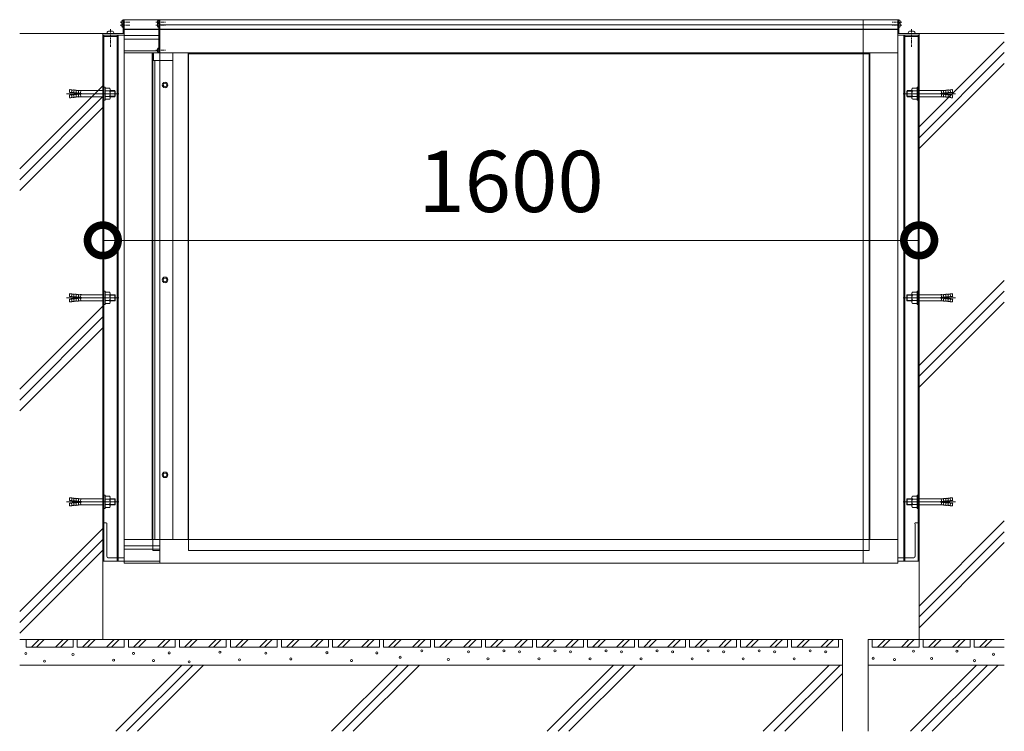
# Model space of a CAD drawing. Units: millimetres. Extents: x 6560 to 16419, y 1261 to 6524.
# Drawn here: x 13289 to 15219, y 1261 to 2655 of the extents above; entities that cross this region are included whole.
import ezdxf

# ---------------------------------------------------------------- set-up
doc = ezdxf.new("R2010")
doc.units = ezdxf.units.MM
doc.header["$LTSCALE"] = 0.2
doc.header["$PDMODE"] = 67
doc.linetypes.add('CENTER', pattern=[50.8, 31.75, -6.35, 6.35, -6.35])
doc.linetypes.add('HIDDEN', pattern=[9.525, 6.35, -3.175])
for name, color, linetype, lineweight in [('(KE)ねじ・ボルトナット・アンカーボルト', 2, 'Continuous', 13), ('(KE)ゴム・クッション', 4, 'Continuous', 13), ('(KE)ブラケット(可動・固定)', 7, 'Continuous', 13), ('(KE)寸法', 7, 'Continuous', 9), ('(KE)支柱・横桟・縦桟・笠木', 2, 'Continuous', 13), ('(KE)本体(パネル・カバー・ジョイントPL)', 3, 'Continuous', 13), ('(KE)躯体', 6, 'Continuous', 13)]:
    doc.layers.add(name, color=color, linetype=linetype, lineweight=lineweight)
doc.styles.add('（K)文字_H3.0-1.0', font='txt', dxfattribs={"height": 3})
doc.dimstyles.new('kaneso異尺度対応_H3.0', dxfattribs={"dimscale": 6, "dimtxt": 3, "dimasz": 5, "dimexe": 0, "dimexo": 3, "dimgap": 1, "dimtad": 1, "dimdec": 1, "dimdsep": 46, "dimtxsty": '（K)文字_H3.0-1.0', "dimblk": 'DOTSMALL', "dimcen": 0, "dimclrt": 2, "dimadec": 0, "dimazin": 0, "dimtfac": 1, "dimtdec": 1, "dimtmove": 1, "dimatfit": 3, "dimldrblk": 'DOTSMALL', "dimfxl": 1, "dimtfill": 1, "dimlwd": 9, "dimlwe": 9, "dimarcsym": 0})

# ---------------------------------------------------------------- blocks, each defined once
blk = doc.blocks.new('_DotSmall')
at = {"color": 0, "linetype": 'ByBlock', "const_width": 0.5}
blk.add_lwpolyline([(-0.0625, 0, 1), (0.0625, 0, 1)], format="xyb", close=True, dxfattribs=at)
blk = doc.blocks.new('*D48')
at = {"layer": '(KE)寸法', "color": 0, "lineweight": 9, "transparency": 16777216}
for p, q in [((13451.9, 2236.3), (13451.9, 2222.8)), ((13451.9, 2222.8), (15051.9, 2222.8)), ((15051.9, 2236.3), (15051.9, 2222.8))]:
    blk.add_line(p, q, dxfattribs=at)
at = {"layer": 'Defpoints', "color": 0, "transparency": 16777216}
for p in [(15051.9, 2222.8), (13451.9, 2116.3), (15051.9, 2116.3)]:
    blk.add_point(p, dxfattribs=at)
at = {"layer": '(KE)寸法', "color": 0, "lineweight": 9, "transparency": 16777216, "xscale": 120, "yscale": 120, "zscale": 120, "rotation": 180}
blk.add_blockref('_DotSmall', (13451.9, 2222.8), dxfattribs=at)
at = {"layer": '(KE)寸法', "color": 0, "lineweight": 9, "transparency": 16777216, "xscale": 120, "yscale": 120, "zscale": 120}
blk.add_blockref('_DotSmall', (15051.9, 2222.8), dxfattribs=at)
at = {"layer": '(KE)寸法', "color": 2, "transparency": 16777216, "insert": (14251.9, 2322.8), "char_height": 120, "attachment_point": 5, "style": '（K)文字_H3.0-1.0', "bg_fill": 3, "box_fill_scale": 1.1, "bg_fill_color": 256, "bg_fill_true_color": 13158600, "bg_fill_transparency": 0}
blk.add_mtext('1600', dxfattribs=at)

msp = doc.modelspace()

# ---------------------------------------------------------------- linework, layer by layer
at = {"layer": '(KE)ねじ・ボルトナット・アンカーボルト', "linetype": 'CENTER'}
for p, q in [((13486.08, 2650.36), (13504.85, 2650.36)), ((13486.08, 2644.73), (13504.85, 2644.73)), ((13556.08, 2650.36), (13574.85, 2650.36)), ((13556.08, 2644.73), (13574.85, 2644.73)), ((15017.79, 2650.36), (14999.02, 2650.36)), ((15017.79, 2644.73), (14999.02, 2644.73)), ((13466.93, 2636.72), (13466.93, 2602.24)), ((15036.93, 2636.72), (15036.93, 2602.24)), ((13556.08, 2595.33), (13574.85, 2595.33))]:
    msp.add_line(p, q, dxfattribs=at)
at = {"layer": '(KE)ねじ・ボルトナット・アンカーボルト'}
for p, q in [((13488.85, 2650.86), (13489.25, 2650.86)), ((13488.85, 2649.86), (13489.25, 2649.86)), ((13488.85, 2645.23), (13489.25, 2645.23)), ((13488.85, 2644.23), (13489.25, 2644.23)), ((13489.25, 2650.86), (13489.25, 2649.86)), ((13489.25, 2645.23), (13489.25, 2644.23)), ((13491.93, 2654.36), (13490.21, 2654.36)), ((13490.21, 2646.36), (13491.93, 2646.36)), ((13491.93, 2646.36), (13491.93, 2654.36)), ((13491.93, 2640.73), (13491.93, 2648.73)), ((13558.85, 2650.86), (13559.25, 2650.86)), ((13558.85, 2649.86), (13559.25, 2649.86)), ((13558.85, 2645.23), (13559.25, 2645.23)), ((13558.85, 2644.23), (13559.25, 2644.23)), ((13559.25, 2650.86), (13559.25, 2649.86)), ((13559.25, 2645.23), (13559.25, 2644.23)), ((13561.93, 2654.36), (13560.21, 2654.36)), ((13561.93, 2648.73), (13560.21, 2648.73)), ((13561.93, 2646.36), (13561.93, 2654.36)), ((13561.93, 2640.73), (13561.93, 2648.73)), ((15011.93, 2654.36), (15013.66, 2654.36)), ((15011.93, 2646.36), (15011.93, 2654.36)), ((15011.93, 2648.73), (15013.66, 2648.73)), ((15011.93, 2640.73), (15011.93, 2648.73)), ((15015.01, 2650.86), (15014.61, 2650.86)), ((15014.61, 2650.86), (15014.61, 2649.86)), ((15015.01, 2649.86), (15014.61, 2649.86)), ((15015.01, 2645.23), (15014.61, 2645.23)), ((15014.61, 2645.23), (15014.61, 2644.23)), ((15015.01, 2644.23), (15014.61, 2644.23)), ((13459.93, 2628.33), (13473.93, 2628.33)), ((13462.93, 2632.73), (13470.93, 2632.73)), ((13490.21, 2640.73), (13491.93, 2640.73)), ((13560.21, 2640.73), (13561.93, 2640.73)), ((15013.66, 2640.73), (15011.93, 2640.73)), ((15043.93, 2628.33), (15029.93, 2628.33)), ((15040.93, 2632.73), (15032.93, 2632.73)), ((13558.85, 2595.83), (13559.25, 2595.83)), ((13558.85, 2594.83), (13559.25, 2594.83)), ((13559.25, 2595.83), (13559.25, 2594.83)), ((13561.93, 2599.33), (13560.21, 2599.33)), ((13560.21, 2591.33), (13561.93, 2591.33)), ((13561.93, 2591.33), (13561.93, 2599.33))]:
    msp.add_line(p, q, dxfattribs=at)
at = {"layer": '(KE)ねじ・ボルトナット・アンカーボルト', "linetype": 'HIDDEN'}
for p, q in [((13483.07, 2510.33), (13380.78, 2510.33)), ((13386.33, 2513.03), (13386.8, 2518.41)), ((13410.23, 2510.93), (13386.33, 2513.03)), ((13410.23, 2509.73), (13386.33, 2507.64)), ((13391.18, 2518.02), (13386.8, 2518.41)), ((13390.71, 2512.64), (13391.18, 2518.02)), ((13391.13, 2517.42), (13395.56, 2517.64)), ((13395.09, 2512.26), (13395.56, 2517.64)), ((13395.51, 2517.04), (13399.95, 2517.25)), ((13399.48, 2511.88), (13399.95, 2517.25)), ((13399.48, 2508.79), (13399.95, 2503.41)), ((13399.89, 2516.66), (13404.33, 2516.87)), ((13403.86, 2511.49), (13404.33, 2516.87)), ((13403.86, 2509.18), (13404.33, 2503.8)), ((13404.28, 2516.27), (13408.71, 2516.49)), ((13408.24, 2511.11), (13408.71, 2516.49)), ((13408.24, 2509.56), (13408.71, 2504.18)), ((13410.23, 2509.73), (13410.23, 2510.93)), ((13453.93, 2516.33), (13412.26, 2516.33)), ((13453.93, 2497.33), (13453.93, 2523.33)), ((13456.23, 2523.33), (13453.93, 2523.33)), ((13456.23, 2499.38), (13456.23, 2523.33)), ((13465.11, 2521.28), (13456.23, 2521.28)), ((13465.11, 2515.8), (13456.23, 2515.8)), ((13466.23, 2502.13), (13466.23, 2518.54)), ((13475.29, 2516.33), (13466.23, 2516.33)), ((13476.23, 2515.39), (13466.23, 2515.39)), ((13476.23, 2515.39), (13475.29, 2516.33)), ((13475.29, 2504.33), (13475.29, 2516.33)), ((13476.23, 2505.28), (13476.23, 2515.39)), ((15020.8, 2510.33), (15123.09, 2510.33)), ((15027.63, 2515.39), (15028.58, 2516.33)), ((15027.63, 2515.39), (15037.63, 2515.39)), ((15027.63, 2505.28), (15027.63, 2515.39)), ((15028.58, 2516.33), (15037.63, 2516.33)), ((15028.58, 2504.33), (15028.58, 2516.33)), ((15037.63, 2502.13), (15037.63, 2518.54)), ((15038.76, 2521.28), (15047.63, 2521.28)), ((15038.76, 2515.8), (15047.63, 2515.8)), ((15047.63, 2499.38), (15047.63, 2523.33)), ((15047.63, 2523.33), (15049.93, 2523.33)), ((15049.93, 2497.33), (15049.93, 2523.33)), ((15049.93, 2516.33), (15091.61, 2516.33)), ((15093.63, 2510.93), (15117.54, 2513.03)), ((15093.63, 2509.73), (15093.63, 2510.93)), ((15093.63, 2509.73), (15117.54, 2507.64)), ((15099.59, 2516.27), (15095.16, 2516.49)), ((15095.63, 2511.11), (15095.16, 2516.49)), ((15095.63, 2509.56), (15095.16, 2504.18)), ((15103.97, 2516.66), (15099.54, 2516.87)), ((15100.01, 2511.49), (15099.54, 2516.87)), ((15100.01, 2509.18), (15099.54, 2503.8)), ((15108.36, 2517.04), (15103.92, 2517.25)), ((15104.39, 2511.88), (15103.92, 2517.25)), ((15104.39, 2508.79), (15103.92, 2503.41)), ((15112.74, 2517.42), (15108.31, 2517.64)), ((15108.78, 2512.26), (15108.31, 2517.64)), ((15112.69, 2518.02), (15117.07, 2518.41)), ((15113.16, 2512.64), (15112.69, 2518.02)), ((15117.54, 2513.03), (15117.07, 2518.41)), ((13386.33, 2507.64), (13386.8, 2502.26)), ((13391.18, 2502.65), (13386.8, 2502.26)), ((13390.71, 2508.03), (13391.18, 2502.65)), ((13391.13, 2503.24), (13395.56, 2503.03)), ((13395.09, 2508.41), (13395.56, 2503.03)), ((13395.51, 2503.63), (13399.95, 2503.41)), ((13399.89, 2504.01), (13404.33, 2503.8)), ((13404.28, 2504.39), (13408.71, 2504.18)), ((13453.93, 2504.33), (13412.26, 2504.33)), ((13456.23, 2497.33), (13453.93, 2497.33)), ((13465.11, 2504.87), (13456.23, 2504.87)), ((13465.11, 2499.38), (13456.23, 2499.38)), ((13456.23, 2497.33), (13456.23, 2499.38)), ((13476.23, 2505.28), (13466.23, 2505.28)), ((13475.29, 2504.33), (13466.23, 2504.33)), ((13476.23, 2505.28), (13475.29, 2504.33)), ((15027.63, 2505.28), (15037.63, 2505.28)), ((15027.63, 2505.28), (15028.58, 2504.33)), ((15028.58, 2504.33), (15037.63, 2504.33)), ((15038.76, 2504.87), (15047.63, 2504.87)), ((15038.76, 2499.38), (15047.63, 2499.38)), ((15047.63, 2497.33), (15047.63, 2499.38)), ((15047.63, 2497.33), (15049.93, 2497.33)), ((15049.93, 2504.33), (15091.61, 2504.33)), ((15099.59, 2504.39), (15095.16, 2504.18)), ((15103.97, 2504.01), (15099.54, 2503.8)), ((15108.36, 2503.63), (15103.92, 2503.41)), ((15108.78, 2508.41), (15108.31, 2503.03)), ((15112.74, 2503.24), (15108.31, 2503.03)), ((15113.16, 2508.03), (15112.69, 2502.65)), ((15112.69, 2502.65), (15117.07, 2502.26)), ((15117.54, 2507.64), (15117.07, 2502.26)), ((13453.93, 2097.33), (13453.93, 2123.33)), ((13456.23, 2123.33), (13453.93, 2123.33)), ((13456.23, 2099.38), (13456.23, 2123.33)), ((15047.63, 2099.38), (15047.63, 2123.33)), ((15047.63, 2123.33), (15049.93, 2123.33)), ((15049.93, 2097.33), (15049.93, 2123.33)), ((13483.07, 2110.33), (13380.78, 2110.33)), ((13386.33, 2113.03), (13386.8, 2118.41)), ((13410.23, 2110.93), (13386.33, 2113.03)), ((13410.23, 2109.73), (13386.33, 2107.64)), ((13386.33, 2107.64), (13386.8, 2102.26)), ((13391.18, 2118.02), (13386.8, 2118.41)), ((13390.71, 2112.64), (13391.18, 2118.02)), ((13390.71, 2108.03), (13391.18, 2102.65)), ((13391.13, 2117.42), (13395.56, 2117.64)), ((13395.09, 2112.26), (13395.56, 2117.64)), ((13395.09, 2108.41), (13395.56, 2103.03)), ((13395.51, 2117.04), (13399.95, 2117.25)), ((13395.51, 2103.63), (13399.95, 2103.41)), ((13399.48, 2111.88), (13399.95, 2117.25)), ((13399.48, 2108.79), (13399.95, 2103.41)), ((13399.89, 2116.66), (13404.33, 2116.87)), ((13399.89, 2104.01), (13404.33, 2103.8)), ((13403.86, 2111.49), (13404.33, 2116.87)), ((13403.86, 2109.18), (13404.33, 2103.8)), ((13404.28, 2116.27), (13408.71, 2116.49)), ((13404.28, 2104.39), (13408.71, 2104.18)), ((13408.24, 2111.11), (13408.71, 2116.49)), ((13408.24, 2109.56), (13408.71, 2104.18)), ((13410.23, 2109.73), (13410.23, 2110.93)), ((13453.93, 2116.33), (13412.26, 2116.33)), ((13453.93, 2104.33), (13412.26, 2104.33)), ((13465.11, 2121.28), (13456.23, 2121.28)), ((13465.11, 2115.8), (13456.23, 2115.8)), ((13465.11, 2104.87), (13456.23, 2104.87)), ((13466.23, 2102.13), (13466.23, 2118.54)), ((13475.29, 2116.33), (13466.23, 2116.33)), ((13476.23, 2115.39), (13466.23, 2115.39)), ((13476.23, 2105.28), (13466.23, 2105.28)), ((13475.29, 2104.33), (13466.23, 2104.33)), ((13476.23, 2115.39), (13475.29, 2116.33)), ((13475.29, 2104.33), (13475.29, 2116.33)), ((13476.23, 2105.28), (13475.29, 2104.33)), ((13476.23, 2105.28), (13476.23, 2115.39)), ((15020.8, 2110.33), (15123.09, 2110.33)), ((15027.63, 2115.39), (15028.58, 2116.33)), ((15027.63, 2115.39), (15037.63, 2115.39)), ((15027.63, 2105.28), (15027.63, 2115.39)), ((15027.63, 2105.28), (15037.63, 2105.28)), ((15027.63, 2105.28), (15028.58, 2104.33)), ((15028.58, 2116.33), (15037.63, 2116.33)), ((15028.58, 2104.33), (15028.58, 2116.33)), ((15028.58, 2104.33), (15037.63, 2104.33)), ((15037.63, 2102.13), (15037.63, 2118.54)), ((15038.76, 2121.28), (15047.63, 2121.28)), ((15038.76, 2115.8), (15047.63, 2115.8)), ((15038.76, 2104.87), (15047.63, 2104.87)), ((15049.93, 2116.33), (15091.61, 2116.33)), ((15049.93, 2104.33), (15091.61, 2104.33)), ((15093.63, 2110.93), (15117.54, 2113.03)), ((15093.63, 2109.73), (15093.63, 2110.93)), ((15093.63, 2109.73), (15117.54, 2107.64)), ((15099.59, 2116.27), (15095.16, 2116.49)), ((15095.63, 2111.11), (15095.16, 2116.49)), ((15095.63, 2109.56), (15095.16, 2104.18)), ((15099.59, 2104.39), (15095.16, 2104.18)), ((15103.97, 2116.66), (15099.54, 2116.87)), ((15100.01, 2111.49), (15099.54, 2116.87)), ((15100.01, 2109.18), (15099.54, 2103.8)), ((15103.97, 2104.01), (15099.54, 2103.8)), ((15108.36, 2117.04), (15103.92, 2117.25)), ((15104.39, 2111.88), (15103.92, 2117.25)), ((15104.39, 2108.79), (15103.92, 2103.41)), ((15108.36, 2103.63), (15103.92, 2103.41)), ((15112.74, 2117.42), (15108.31, 2117.64)), ((15108.78, 2112.26), (15108.31, 2117.64)), ((15108.78, 2108.41), (15108.31, 2103.03)), ((15112.69, 2118.02), (15117.07, 2118.41)), ((15113.16, 2112.64), (15112.69, 2118.02)), ((15113.16, 2108.03), (15112.69, 2102.65)), ((15117.54, 2113.03), (15117.07, 2118.41)), ((15117.54, 2107.64), (15117.07, 2102.26)), ((13391.18, 2102.65), (13386.8, 2102.26)), ((13391.13, 2103.24), (13395.56, 2103.03)), ((13456.23, 2097.33), (13453.93, 2097.33)), ((13465.11, 2099.38), (13456.23, 2099.38)), ((13456.23, 2097.33), (13456.23, 2099.38)), ((15038.76, 2099.38), (15047.63, 2099.38)), ((15047.63, 2097.33), (15047.63, 2099.38)), ((15047.63, 2097.33), (15049.93, 2097.33)), ((15112.74, 2103.24), (15108.31, 2103.03)), ((15112.69, 2102.65), (15117.07, 2102.26)), ((13386.33, 1713.03), (13386.8, 1718.41)), ((13391.18, 1718.02), (13386.8, 1718.41)), ((13390.71, 1712.64), (13391.18, 1718.02)), ((13391.13, 1717.42), (13395.56, 1717.64)), ((13395.09, 1712.26), (13395.56, 1717.64)), ((13453.93, 1697.33), (13453.93, 1723.33)), ((13456.23, 1723.33), (13453.93, 1723.33)), ((13456.23, 1699.38), (13456.23, 1723.33)), ((13465.11, 1721.28), (13456.23, 1721.28)), ((13466.23, 1702.13), (13466.23, 1718.54)), ((15037.63, 1702.13), (15037.63, 1718.54)), ((15038.76, 1721.28), (15047.63, 1721.28)), ((15047.63, 1699.38), (15047.63, 1723.33)), ((15047.63, 1723.33), (15049.93, 1723.33)), ((15049.93, 1697.33), (15049.93, 1723.33)), ((15112.74, 1717.42), (15108.31, 1717.64)), ((15108.78, 1712.26), (15108.31, 1717.64)), ((15112.69, 1718.02), (15117.07, 1718.41)), ((15113.16, 1712.64), (15112.69, 1718.02)), ((15117.54, 1713.03), (15117.07, 1718.41)), ((13483.07, 1710.33), (13380.78, 1710.33)), ((13410.23, 1710.93), (13386.33, 1713.03)), ((13410.23, 1709.73), (13386.33, 1707.64)), ((13386.33, 1707.64), (13386.8, 1702.26)), ((13391.18, 1702.65), (13386.8, 1702.26)), ((13390.71, 1708.03), (13391.18, 1702.65)), ((13391.13, 1703.24), (13395.56, 1703.03)), ((13395.09, 1708.41), (13395.56, 1703.03)), ((13395.51, 1717.04), (13399.95, 1717.25)), ((13395.51, 1703.63), (13399.95, 1703.41)), ((13399.48, 1711.88), (13399.95, 1717.25)), ((13399.48, 1708.79), (13399.95, 1703.41)), ((13399.89, 1716.66), (13404.33, 1716.87)), ((13399.89, 1704.01), (13404.33, 1703.8)), ((13403.86, 1711.49), (13404.33, 1716.87)), ((13403.86, 1709.18), (13404.33, 1703.8)), ((13404.28, 1716.27), (13408.71, 1716.49)), ((13404.28, 1704.39), (13408.71, 1704.18)), ((13408.24, 1711.11), (13408.71, 1716.49)), ((13408.24, 1709.56), (13408.71, 1704.18)), ((13410.23, 1709.73), (13410.23, 1710.93)), ((13453.93, 1716.33), (13412.26, 1716.33)), ((13453.93, 1704.33), (13412.26, 1704.33)), ((13465.11, 1715.8), (13456.23, 1715.8)), ((13465.11, 1704.87), (13456.23, 1704.87)), ((13465.11, 1699.38), (13456.23, 1699.38)), ((13456.23, 1697.33), (13456.23, 1699.38)), ((13475.29, 1716.33), (13466.23, 1716.33)), ((13476.23, 1715.39), (13466.23, 1715.39)), ((13476.23, 1705.28), (13466.23, 1705.28)), ((13475.29, 1704.33), (13466.23, 1704.33)), ((13476.23, 1715.39), (13475.29, 1716.33)), ((13475.29, 1704.33), (13475.29, 1716.33)), ((13476.23, 1705.28), (13475.29, 1704.33)), ((13476.23, 1705.28), (13476.23, 1715.39)), ((15020.8, 1710.33), (15123.09, 1710.33)), ((15027.63, 1715.39), (15028.58, 1716.33)), ((15027.63, 1715.39), (15037.63, 1715.39)), ((15027.63, 1705.28), (15027.63, 1715.39)), ((15027.63, 1705.28), (15037.63, 1705.28)), ((15027.63, 1705.28), (15028.58, 1704.33)), ((15028.58, 1716.33), (15037.63, 1716.33)), ((15028.58, 1704.33), (15028.58, 1716.33)), ((15028.58, 1704.33), (15037.63, 1704.33)), ((15038.76, 1715.8), (15047.63, 1715.8)), ((15038.76, 1704.87), (15047.63, 1704.87)), ((15038.76, 1699.38), (15047.63, 1699.38)), ((15047.63, 1697.33), (15047.63, 1699.38)), ((15049.93, 1716.33), (15091.61, 1716.33)), ((15049.93, 1704.33), (15091.61, 1704.33)), ((15093.63, 1710.93), (15117.54, 1713.03)), ((15093.63, 1709.73), (15093.63, 1710.93)), ((15093.63, 1709.73), (15117.54, 1707.64)), ((15099.59, 1716.27), (15095.16, 1716.49)), ((15095.63, 1711.11), (15095.16, 1716.49)), ((15095.63, 1709.56), (15095.16, 1704.18)), ((15099.59, 1704.39), (15095.16, 1704.18)), ((15103.97, 1716.66), (15099.54, 1716.87)), ((15100.01, 1711.49), (15099.54, 1716.87)), ((15100.01, 1709.18), (15099.54, 1703.8)), ((15103.97, 1704.01), (15099.54, 1703.8)), ((15108.36, 1717.04), (15103.92, 1717.25)), ((15104.39, 1711.88), (15103.92, 1717.25)), ((15104.39, 1708.79), (15103.92, 1703.41)), ((15108.36, 1703.63), (15103.92, 1703.41)), ((15108.78, 1708.41), (15108.31, 1703.03)), ((15112.74, 1703.24), (15108.31, 1703.03)), ((15113.16, 1708.03), (15112.69, 1702.65)), ((15112.69, 1702.65), (15117.07, 1702.26)), ((15117.54, 1707.64), (15117.07, 1702.26)), ((13456.23, 1697.33), (13453.93, 1697.33)), ((15047.63, 1697.33), (15049.93, 1697.33))]:
    msp.add_line(p, q, dxfattribs=at)
at = {"layer": '(KE)ねじ・ボルトナット・アンカーボルト'}
for centre, radius, start, end in [((13495.33, 2650.36), 6.5, 142.02013, 175.58826), ((13495.33, 2650.36), 6.5, 184.41174, 217.97996), ((13495.33, 2644.73), 6.5, 154.31347, 175.58826), ((13495.33, 2644.73), 6.5, 184.41174, 217.97987), ((13565.33, 2650.36), 6.5, 142.02013, 175.58826), ((13565.33, 2650.36), 6.5, 184.41174, 205.68653), ((13565.33, 2644.73), 6.5, 142.02013, 175.58826), ((13565.33, 2644.73), 6.5, 184.41174, 217.97987), ((15008.53, 2650.36), 6.5, 4.41174, 37.97987), ((15008.53, 2644.73), 6.5, 4.41174, 37.97987), ((15008.53, 2644.73), 6.5, 322.02013, 355.58826), ((15008.53, 2650.36), 6.5, 334.31347, 355.58826), ((13464.66, 2628.33), 4.73, 111.4257, 180), ((13469.21, 2628.33), 4.73, 0, 68.5743), ((15034.66, 2628.33), 4.73, 111.4257, 180), ((15039.21, 2628.33), 4.73, 0, 68.5743), ((13565.33, 2595.33), 6.5, 142.02013, 175.58826), ((13565.33, 2595.33), 6.5, 184.41174, 217.97987)]:
    msp.add_arc(centre, radius, start, end, dxfattribs=at)
at = {"layer": '(KE)ねじ・ボルトナット・アンカーボルト', "linetype": 'HIDDEN'}
for centre, radius, start, end in [((13412.32, 2558.8), 42.47, 265.12158, 269.91591), ((13462.33, 2518.54), 3.9, 315.36182, 44.6387), ((13452.41, 2510.33), 13.83, 336.7197, 23.2802), ((15041.54, 2518.54), 3.9, 135.3613, 224.63818), ((15051.46, 2510.33), 13.83, 156.7198, 203.2803), ((15091.54, 2558.8), 42.47, 270.08409, 274.87842), ((13412.32, 2461.87), 42.47, 90.08409, 94.87842), ((13462.33, 2502.13), 3.9, 315.36104, 44.6387), ((15041.54, 2502.13), 3.9, 135.3613, 224.63896), ((15091.54, 2461.87), 42.47, 85.12158, 89.91591), ((13412.32, 2158.8), 42.47, 265.12158, 269.91591), ((13412.32, 2061.87), 42.47, 90.08409, 94.87842), ((13462.33, 2118.54), 3.9, 315.36182, 44.6387), ((13452.41, 2110.33), 13.83, 336.7197, 23.2802), ((13462.33, 2102.13), 3.9, 315.36104, 44.6387), ((15041.54, 2118.54), 3.9, 135.3613, 224.63818), ((15051.46, 2110.33), 13.83, 156.7198, 203.2803), ((15041.54, 2102.13), 3.9, 135.3613, 224.63896), ((15091.54, 2158.8), 42.47, 270.08409, 274.87842), ((15091.54, 2061.87), 42.47, 85.12158, 89.91591), ((13462.33, 1718.54), 3.9, 315.36182, 44.6387), ((15041.54, 1718.54), 3.9, 135.3613, 224.63818), ((13412.32, 1758.8), 42.47, 265.12158, 269.91591), ((13412.32, 1661.87), 42.47, 90.08409, 94.87842), ((13452.41, 1710.33), 13.83, 336.7197, 23.2802), ((13462.33, 1702.13), 3.9, 315.36104, 44.6387), ((15051.46, 1710.33), 13.83, 156.7198, 203.2803), ((15041.54, 1702.13), 3.9, 135.3613, 224.63896), ((15091.54, 1758.8), 42.47, 270.08409, 274.87842), ((15091.54, 1661.87), 42.47, 85.12158, 89.91591)]:
    msp.add_arc(centre, radius, start, end, dxfattribs=at)
at = {"layer": '(KE)ゴム・クッション'}
for p, q in [((13550.93, 2590.33), (13550.93, 2575.33)), ((13588.93, 2590.33), (13550.93, 2590.33)), ((13588.93, 2590.33), (13588.93, 1636.33)), ((13588.93, 2575.33), (13550.93, 2575.33)), ((13553.93, 2575.33), (13553.93, 1636.33)), ((13553.93, 1636.33), (13588.93, 1636.33))]:
    msp.add_line(p, q, dxfattribs=at)
for centre, radius in [((13573.93, 2527.33), 5.5), ((13573.93, 2527.33), 3.5), ((13573.93, 2145.33), 5.5), ((13573.93, 2145.33), 3.5), ((13573.93, 1763.33), 5.5), ((13573.93, 1763.33), 3.5)]:
    msp.add_circle(centre, radius, dxfattribs=at)
at = {"layer": '(KE)ブラケット(可動・固定)', "color": 6}
for p, q in [((13451.93, 2625.33), (13451.93, 2628.33)), ((13481.93, 2625.33), (13451.93, 2625.33)), ((13451.93, 2625.33), (13493.93, 2625.33)), ((13481.93, 1594.33), (13481.93, 2625.33)), ((15051.93, 2625.33), (15009.93, 2625.33)), ((15021.93, 1594.33), (15021.93, 2625.33)), ((15021.93, 2625.33), (15051.93, 2625.33)), ((15051.93, 2625.33), (15051.93, 2628.33)), ((13481.93, 2622.33), (13451.93, 2622.33)), ((15021.93, 2622.33), (15051.93, 2622.33)), ((13493.93, 1594.33), (13451.93, 1594.33)), ((13481.93, 1600.33), (13493.93, 1600.33)), ((15021.93, 1600.33), (15009.93, 1600.33)), ((15009.93, 1594.33), (15047.93, 1594.33)), ((15047.93, 1594.33), (15051.93, 1594.33))]:
    msp.add_line(p, q, dxfattribs=at)
at = {"layer": '(KE)ブラケット(可動・固定)', "color": 6, "linetype": 'HIDDEN'}
for p, q in [((13453.93, 2625.33), (13453.93, 1594.33)), ((13479.93, 1594.33), (13479.93, 2625.33)), ((15023.93, 1594.33), (15023.93, 2625.33)), ((15049.93, 1594.33), (15049.93, 2625.33)), ((13457.93, 1669.33), (13453.93, 1669.33)), ((13459.93, 1604.33), (13459.93, 1667.33)), ((15043.93, 1604.33), (15043.93, 1667.33)), ((15045.43, 1669.33), (15049.43, 1669.33)), ((13463.93, 1600.33), (13481.93, 1600.33)), ((15039.93, 1600.33), (15021.93, 1600.33))]:
    msp.add_line(p, q, dxfattribs=at)
for centre, radius, start, end in [((13457.93, 1667.33), 2, 0, 90), ((15045.43, 1667.33), 2, 90, 180), ((13463.93, 1604.33), 4, 180, 270), ((15039.93, 1604.33), 4, 270, 0)]:
    msp.add_arc(centre, radius, start, end, dxfattribs=at)
at = {"layer": '(KE)支柱・横桟・縦桟・笠木', "color": 3}
for p, q in [((13493.93, 2655.33), (13491.93, 2655.33)), ((13491.93, 2628.33), (13491.93, 2655.33)), ((13493.93, 2628.33), (13493.93, 2655.33)), ((13493.93, 2590.33), (13493.93, 2655.33)), ((13561.93, 2655.33), (13493.93, 2655.33)), ((13561.93, 2655.33), (15009.93, 2655.33)), ((13561.93, 2590.33), (13561.93, 2655.33)), ((13561.93, 2645.34), (15009.93, 2645.34)), ((13563.93, 2590.33), (13563.93, 2655.33)), ((15009.93, 2590.33), (15009.93, 2655.33)), ((15009.93, 2655.33), (15011.93, 2655.33)), ((15009.93, 2628.33), (15009.93, 2655.33)), ((15011.93, 2629.85), (15011.93, 2655.33)), ((13493.93, 2636.84), (13561.93, 2636.84)), ((15009.93, 2636.84), (13563.93, 2636.84)), ((15011.93, 2629.85), (15009.93, 2629.85))]:
    msp.add_line(p, q, dxfattribs=at)
at = {"layer": '(KE)支柱・横桟・縦桟・笠木', "color": 3, "linetype": 'HIDDEN'}
msp.add_line((14941.93, 2655.33), (14941.93, 1590.34), dxfattribs=at)
at = {"layer": '(KE)支柱・横桟・縦桟・笠木'}
for p, q in [((13493.93, 2636.34), (13561.93, 2636.34)), ((15009.93, 2636.34), (13563.93, 2636.34)), ((13493.93, 2624.33), (13561.93, 2624.33)), ((13493.93, 2617.33), (13561.93, 2617.33)), ((13493.93, 2594.33), (13558.91, 2594.33)), ((13493.93, 2590.34), (13493.93, 1636.34)), ((13561.93, 2590.33), (13493.93, 2590.33)), ((13548.93, 2590.34), (13548.93, 1636.34)), ((15009.93, 2590.34), (13563.93, 2590.34)), ((13618.93, 2590.34), (13618.93, 1636.34)), ((14954.93, 2590.34), (14954.93, 1636.34)), ((15009.93, 2590.34), (15009.93, 1636.34)), ((13493.93, 1636.34), (13493.93, 1590.33)), ((13493.93, 1636.34), (13563.93, 1636.34)), ((13493.93, 1624.33), (13563.93, 1624.33)), ((15009.93, 1636.34), (13563.93, 1636.34)), ((13563.93, 1636.34), (13563.93, 1590.34)), ((15009.93, 1636.34), (15009.93, 1590.34)), ((13493.93, 1617.33), (13563.93, 1617.33)), ((13493.93, 1594.33), (13563.93, 1594.33)), ((13563.93, 1590.33), (13493.93, 1590.33)), ((15009.93, 1590.34), (13563.93, 1590.34))]:
    msp.add_line(p, q, dxfattribs=at)
at = {"layer": '(KE)支柱・横桟・縦桟・笠木', "linetype": 'HIDDEN'}
msp.add_line((13563.93, 2590.34), (13563.93, 1636.34), dxfattribs=at)
at = {"layer": '(KE)本体(パネル・カバー・ジョイントPL)', "color": 4}
for p, q in [((13549.93, 2588.34), (13549.93, 1636.34)), ((13549.93, 2588.34), (13550.93, 2588.34)), ((13619.93, 2588.34), (14953.93, 2588.34)), ((13619.93, 2588.34), (13619.93, 1636.34)), ((14953.93, 2588.34), (14953.93, 1636.34))]:
    msp.add_line(p, q, dxfattribs=at)
at = {"layer": '(KE)本体(パネル・カバー・ジョイントPL)', "color": 3}
msp.add_line((13561.93, 2590.33), (13563.93, 2590.33), dxfattribs=at)
at = {"layer": '(KE)本体(パネル・カバー・ジョイントPL)', "color": 4, "linetype": 'HIDDEN'}
for p, q in [((13549.93, 1636.34), (13549.93, 1615.33)), ((13619.93, 1636.34), (13619.93, 1615.33)), ((14953.93, 1636.34), (14953.93, 1615.33)), ((13549.93, 1615.33), (13563.93, 1615.33)), ((13619.93, 1615.33), (14953.93, 1615.33))]:
    msp.add_line(p, q, dxfattribs=at)
at = {"layer": '(KE)躯体'}
for p, q in [((13451.93, 2628.33), (13289.01, 2628.33)), ((13493.93, 2628.33), (13451.93, 2628.33)), ((13451.93, 2625.33), (13451.93, 1440.33)), ((15009.93, 2628.33), (15051.93, 2628.33)), ((15051.93, 2628.33), (15218.73, 2628.33)), ((15051.93, 1440.33), (15051.93, 2625.33)), ((15051.93, 2445.22), (15218.73, 2612.02)), ((15051.93, 2424.01), (15218.73, 2590.81)), ((15051.93, 2402.79), (15218.73, 2569.59)), ((13289.01, 2362.88), (13451.93, 2525.81)), ((13289.01, 2341.66), (13451.93, 2504.59)), ((13289.01, 2320.45), (13451.93, 2483.38)), ((15051.93, 1977.66), (15218.73, 2144.46)), ((15051.93, 1956.45), (15218.73, 2123.25)), ((13289.01, 1931.01), (13451.93, 2093.94)), ((15051.93, 1935.23), (15218.73, 2102.03)), ((13289.01, 1909.79), (13451.93, 2072.72)), ((13289.01, 1888.58), (13451.93, 2051.51)), ((15051.93, 1506.1), (15218.73, 1672.9)), ((13289.01, 1495.14), (13451.93, 1658.07)), ((15051.93, 1484.89), (15218.73, 1651.69)), ((13289.01, 1473.92), (13451.93, 1636.85)), ((15051.93, 1463.67), (15218.73, 1630.47)), ((13289.01, 1452.71), (13451.93, 1615.64)), ((13289.01, 1440.33), (14901.93, 1440.33)), ((13301.93, 1425.33), (13301.93, 1440.33)), ((13311.93, 1425.33), (13326.93, 1440.33)), ((13321.93, 1425.33), (13336.93, 1440.33)), ((13358.93, 1425.33), (13373.93, 1440.33)), ((13368.93, 1425.33), (13383.93, 1440.33)), ((13393.93, 1425.33), (13393.93, 1440.33)), ((13401.93, 1425.33), (13401.93, 1440.33)), ((13411.93, 1425.33), (13426.93, 1440.33)), ((13421.93, 1425.33), (13436.93, 1440.33)), ((13458.93, 1425.33), (13473.93, 1440.33)), ((13468.93, 1425.33), (13483.93, 1440.33)), ((13493.93, 1425.33), (13493.93, 1440.33)), ((13501.93, 1425.33), (13501.93, 1440.33)), ((13511.93, 1425.33), (13526.93, 1440.33)), ((13521.93, 1425.33), (13536.93, 1440.33)), ((13558.93, 1425.33), (13573.93, 1440.33)), ((13568.93, 1425.33), (13583.93, 1440.33)), ((13593.93, 1425.33), (13593.93, 1440.33)), ((13601.93, 1425.33), (13601.93, 1440.33)), ((13611.93, 1425.33), (13626.93, 1440.33)), ((13621.93, 1425.33), (13636.93, 1440.33)), ((13658.93, 1425.33), (13673.93, 1440.33)), ((13668.93, 1425.33), (13683.93, 1440.33)), ((13693.93, 1425.33), (13693.93, 1440.33)), ((13701.93, 1425.33), (13701.93, 1440.33)), ((13711.93, 1425.33), (13726.93, 1440.33)), ((13721.93, 1425.33), (13736.93, 1440.33)), ((13758.93, 1425.33), (13773.93, 1440.33)), ((13768.93, 1425.33), (13783.93, 1440.33)), ((13793.93, 1425.33), (13793.93, 1440.33)), ((13801.93, 1425.33), (13801.93, 1440.33)), ((13811.93, 1425.33), (13826.93, 1440.33)), ((13821.93, 1425.33), (13836.93, 1440.33)), ((13858.93, 1425.33), (13873.93, 1440.33)), ((13868.93, 1425.33), (13883.93, 1440.33)), ((13893.93, 1425.33), (13893.93, 1440.33)), ((13901.93, 1425.33), (13901.93, 1440.33)), ((13911.93, 1425.33), (13926.93, 1440.33)), ((13921.93, 1425.33), (13936.93, 1440.33)), ((13958.93, 1425.33), (13973.93, 1440.33)), ((13968.93, 1425.33), (13983.93, 1440.33)), ((13993.93, 1425.33), (13993.93, 1440.33)), ((14001.93, 1425.33), (14001.93, 1440.33)), ((14011.93, 1425.33), (14026.93, 1440.33)), ((14021.93, 1425.33), (14036.93, 1440.33)), ((14058.93, 1425.33), (14073.93, 1440.33)), ((14068.93, 1425.33), (14083.93, 1440.33)), ((14093.93, 1425.33), (14093.93, 1440.33)), ((14101.93, 1425.33), (14101.93, 1440.33)), ((14111.93, 1425.33), (14126.93, 1440.33)), ((14121.93, 1425.33), (14136.93, 1440.33)), ((14173.93, 1440.33), (14158.93, 1425.33)), ((14168.93, 1425.33), (14183.93, 1440.33)), ((14193.93, 1425.33), (14193.93, 1440.33)), ((14201.93, 1425.33), (14201.93, 1440.33)), ((14226.93, 1440.33), (14211.93, 1425.33)), ((14211.93, 1425.33), (14214.61, 1428.01)), ((14236.93, 1440.33), (14221.93, 1425.33)), ((14258.93, 1425.33), (14273.93, 1440.33)), ((14268.93, 1425.33), (14283.93, 1440.33)), ((14293.93, 1425.33), (14293.93, 1440.33)), ((14301.93, 1425.33), (14301.93, 1440.33)), ((14326.93, 1440.33), (14311.93, 1425.33)), ((14311.93, 1425.33), (14314.61, 1428.01)), ((14336.93, 1440.33), (14321.93, 1425.33)), ((14358.93, 1425.33), (14373.93, 1440.33)), ((14368.93, 1425.33), (14383.93, 1440.33)), ((14393.93, 1425.33), (14393.93, 1440.33)), ((14401.93, 1425.33), (14401.93, 1440.33)), ((14426.93, 1440.33), (14411.93, 1425.33)), ((14411.93, 1425.33), (14414.61, 1428.01)), ((14436.93, 1440.33), (14421.93, 1425.33)), ((14458.93, 1425.33), (14473.93, 1440.33)), ((14468.93, 1425.33), (14483.93, 1440.33)), ((14493.93, 1425.33), (14493.93, 1440.33)), ((14501.93, 1425.33), (14501.93, 1440.33)), ((14526.93, 1440.33), (14511.93, 1425.33)), ((14511.93, 1425.33), (14514.61, 1428.01)), ((14536.93, 1440.33), (14521.93, 1425.33)), ((14558.93, 1425.33), (14573.93, 1440.33)), ((14568.93, 1425.33), (14583.93, 1440.33)), ((14593.93, 1425.33), (14593.93, 1440.33)), ((14601.93, 1425.33), (14601.93, 1440.33)), ((14626.93, 1440.33), (14611.93, 1425.33)), ((14611.93, 1425.33), (14614.61, 1428.01)), ((14636.93, 1440.33), (14621.93, 1425.33)), ((14658.93, 1425.33), (14673.93, 1440.33)), ((14668.93, 1425.33), (14683.93, 1440.33)), ((14693.93, 1425.33), (14693.93, 1440.33)), ((14701.93, 1425.33), (14701.93, 1440.33)), ((14726.93, 1440.33), (14711.93, 1425.33)), ((14711.93, 1425.33), (14714.61, 1428.01)), ((14736.93, 1440.33), (14721.93, 1425.33)), ((14758.93, 1425.33), (14773.93, 1440.33)), ((14768.93, 1425.33), (14783.93, 1440.33)), ((14793.93, 1425.33), (14793.93, 1440.33)), ((14801.93, 1425.33), (14801.93, 1440.33)), ((14826.93, 1440.33), (14811.93, 1425.33)), ((14811.93, 1425.33), (14814.61, 1428.01)), ((14836.93, 1440.33), (14821.93, 1425.33)), ((14858.93, 1425.33), (14873.93, 1440.33)), ((14868.93, 1425.33), (14883.93, 1440.33)), ((14893.93, 1425.33), (14893.93, 1440.33)), ((14901.93, 1260.64), (14901.93, 1440.33)), ((15218.73, 1440.33), (14951.93, 1440.33)), ((14951.93, 1260.64), (14951.93, 1440.33)), ((14959.93, 1425.33), (14959.93, 1440.33)), ((14984.93, 1440.33), (14969.93, 1425.33)), ((14969.93, 1425.33), (14972.61, 1428.01)), ((14994.93, 1440.33), (14979.93, 1425.33)), ((15016.93, 1425.33), (15031.93, 1440.33)), ((15026.93, 1425.33), (15041.93, 1440.33)), ((15051.93, 1425.33), (15051.93, 1440.33)), ((15059.93, 1425.33), (15059.93, 1440.33)), ((15084.93, 1440.33), (15069.93, 1425.33)), ((15069.93, 1425.33), (15072.61, 1428.01)), ((15094.93, 1440.33), (15079.93, 1425.33)), ((15116.93, 1425.33), (15131.93, 1440.33)), ((15126.93, 1425.33), (15141.93, 1440.33)), ((15151.93, 1425.33), (15151.93, 1440.33)), ((15159.93, 1425.33), (15159.93, 1440.33)), ((15184.93, 1440.33), (15169.93, 1425.33)), ((15169.93, 1425.33), (15172.61, 1428.01)), ((15194.93, 1440.33), (15179.93, 1425.33)), ((13301.93, 1425.33), (13393.93, 1425.33)), ((13401.93, 1425.33), (13493.93, 1425.33)), ((13501.93, 1425.33), (13593.93, 1425.33)), ((13601.93, 1425.33), (13693.93, 1425.33)), ((13701.93, 1425.33), (13793.93, 1425.33)), ((13801.93, 1425.33), (13893.93, 1425.33)), ((13901.93, 1425.33), (13993.93, 1425.33)), ((14001.93, 1425.33), (14093.93, 1425.33)), ((14101.93, 1425.33), (14193.93, 1425.33)), ((14201.93, 1425.33), (14293.93, 1425.33)), ((14301.93, 1425.33), (14393.93, 1425.33)), ((14401.93, 1425.33), (14493.93, 1425.33)), ((14501.93, 1425.33), (14593.93, 1425.33)), ((14601.93, 1425.33), (14693.93, 1425.33)), ((14701.93, 1425.33), (14793.93, 1425.33)), ((14801.93, 1425.33), (14893.93, 1425.33)), ((14959.93, 1425.33), (15051.93, 1425.33)), ((15059.93, 1425.33), (15151.93, 1425.33)), ((15159.93, 1425.33), (15218.73, 1425.33)), ((13289.01, 1390.33), (14901.93, 1390.33)), ((13607.03, 1390.33), (13477.34, 1260.64)), ((13628.25, 1390.33), (13498.55, 1260.64)), ((13649.46, 1390.33), (13519.76, 1260.64)), ((14029.89, 1390.33), (13900.2, 1260.64)), ((14051.1, 1390.33), (13921.41, 1260.64)), ((14072.32, 1390.33), (13942.62, 1260.64)), ((14452.75, 1390.33), (14323.05, 1260.64)), ((14473.96, 1390.33), (14344.27, 1260.64)), ((14495.18, 1390.33), (14365.48, 1260.64)), ((14875.61, 1390.33), (14745.91, 1260.64)), ((14896.82, 1390.33), (14767.13, 1260.64)), ((14951.93, 1390.33), (15218.73, 1390.33)), ((15164.51, 1390.33), (15034.82, 1260.64)), ((15185.73, 1390.33), (15056.03, 1260.64)), ((15206.94, 1390.33), (15077.24, 1260.64)), ((14901.93, 1374.23), (14788.34, 1260.64))]:
    msp.add_line(p, q, dxfattribs=at)
for centre in [(13300.96, 1412.99), (13393.45, 1410.97), (13512.09, 1413.4), (13582.15, 1414.2), (13681.5, 1415.61), (13771.42, 1413.73), (13891.24, 1414.67), (13988.93, 1414.2), (14076.98, 1418.43), (14168.67, 1416.55), (14238.14, 1418.54), (14268.67, 1416.55), (14338.14, 1418.54), (14368.67, 1416.55), (14438.14, 1418.54), (14468.67, 1416.55), (14538.14, 1418.54), (14568.67, 1416.55), (14638.14, 1418.54), (14668.67, 1416.55), (14738.14, 1418.54), (14768.67, 1416.55), (14838.14, 1418.54), (14868.67, 1416.55), (15040.62, 1417.88), (15125.91, 1417.88), (15197.38, 1411.54), (13337.55, 1398.01), (13473.09, 1400.08), (13551.08, 1399.13), (13621.23, 1396.78), (13719.63, 1400.54), (13820.38, 1402.43), (13939.26, 1399.13), (14034.6, 1405.72), (14129.12, 1401.48), (14206.8, 1402.9), (14306.8, 1402.9), (14406.8, 1402.9), (14506.8, 1402.9), (14606.8, 1402.9), (14706.8, 1402.9), (14806.8, 1402.9), (14961.6, 1403.75), (15003.31, 1401.13), (15076.28, 1403.43), (15160.39, 1399.12)]:
    msp.add_circle(centre, 2, dxfattribs=at)

# ---------------------------------------------------------------- next in the draw order: dimensions: what is measured, and where the dimension line sits
at = {"layer": '(KE)寸法'}
dim = msp.add_linear_dim(base=(15051.93, 2222.77), p1=(13451.93, 2116.33), p2=(15051.93, 2116.33), dimstyle='kaneso異尺度対応_H3.0', override={"dimasz": 3}, dxfattribs=at)
dim.commit()
dim.dimension.update_dxf_attribs({"geometry": '*D48', "text_midpoint": (14251.93, 2322.77)})

doc.saveas('drawing.dxf')
